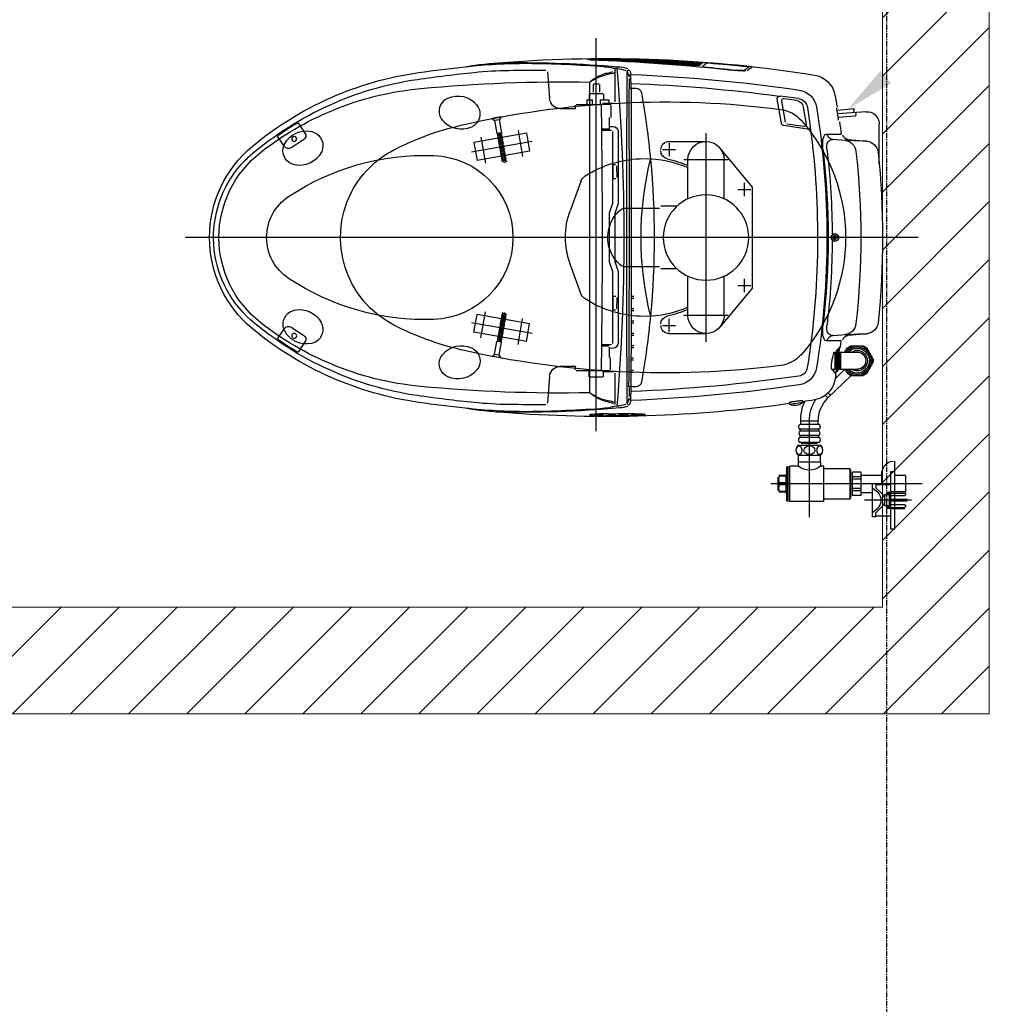
# Model space of a CAD drawing. Units: millimetres. Extents: x 938542 to 1726226, y -187276 to 234445.
# Drawn here: x 954404 to 955585, y 57148 to 58346 of the extents above; entities that cross this region are included whole.
import ezdxf

# ---------------------------------------------------------------- set-up
doc = ezdxf.new("R2010")
doc.units = ezdxf.units.MM
doc.header["$LTSCALE"] = 0.2
doc.header["$MEASUREMENT"] = 0
for name, pattern in [('CENTER2', [1.125, 0.75, -0.125, 0.125, -0.125]), ('CENTERX2', [101.6, 63.5, -12.7, 12.7, -12.7]), ('HIDDEN', [0.375, 0.25, -0.125])]:
    doc.linetypes.add(name, pattern=pattern)
doc.layers.add('CAT', color=7, linetype='CONTINUOUS', lineweight=15)
doc.layers.add('hatch', color=250, linetype='CONTINUOUS', lineweight=9)
doc.layers.add('IN-C-TOILET', color=250, linetype='HIDDEN')
doc.layers.add('TRuc', color=250, linetype='CENTER2')

# ---------------------------------------------------------------- blocks, each defined once
blk = doc.blocks.new('sda')
at = {"layer": 'IN-C-TOILET', "linetype": 'ByBlock'}
for p, q in [((664958.8, -332138.6), (664958.8, -332322.9)), ((665258.8, -332143.5), (665258.8, -333035.5)), ((664938, -332176.7), (664938, -332156.8)), ((664938.8, -332151.4), (664938.8, -332208.8)), ((664939.7, -332156.7), (664939.7, -332176.7)), ((664928.9, -332176.7), (664928.9, -332159.8)), ((664930.1, -332176.7), (664930.1, -332159.8)), ((664933.2, -332159.8), (664933.2, -332176.7)), ((664944.6, -332176.7), (664944.6, -332159.8)), ((664947.6, -332176.7), (664947.6, -332159.8)), ((664969.2, -332158.8), (664948.5, -332158.8)), ((664949, -332159.8), (664949, -332176.7)), ((664969.2, -332158.8), (664969.2, -332171.8)), ((664903.8, -332171.8), (664986.3, -332171.8)), ((664903.8, -332171.8), (664903.8, -332176.7)), ((664903.8, -332176.7), (664973.8, -332176.7)), ((664920.1, -332194.8), (664920.1, -332176.7)), ((664928.8, -332176.7), (664928.8, -332181.8)), ((664930.8, -332181.8), (664930.8, -332176.7)), ((664945.8, -332178.7), (664931.9, -332178.7)), ((664931.9, -332178.7), (664931.9, -332183.8)), ((664945.8, -332183.8), (664945.8, -332178.7)), ((664946.8, -332176.7), (664946.8, -332181.8)), ((664948.8, -332181.8), (664948.8, -332176.7)), ((664957.6, -332176.7), (664957.6, -332194.8)), ((664973.8, -332176.7), (664973.8, -332171.8)), ((664923.6, -332194.8), (664930.7, -332187.6)), ((664924.1, -332198.8), (664929.4, -332192.3)), ((664931.9, -332183.8), (664945.8, -332183.8)), ((664954.1, -332194.8), (664946.9, -332187.6)), ((664948.3, -332192.3), (664953.6, -332198.8)), ((664957.6, -332187.8), (664972.1, -332187.8)), ((664969.2, -332187.8), (664969.2, -332212.8)), ((665348.3, -332190.8), (665397, -332190.8)), ((664918.6, -332194.8), (664918.6, -332198.8)), ((664918.6, -332194.8), (664923.6, -332194.8)), ((664918.6, -332198.8), (664959.1, -332198.8)), ((664948.5, -332212.8), (664948.5, -332198.8)), ((664959.1, -332194.8), (664954.1, -332194.8)), ((664959.1, -332198.8), (664959.1, -332194.8)), ((665093.3, -332205.9), (665106.3, -332198.4)), ((665111.3, -332198.4), (665124.3, -332205.9)), ((664944.6, -332212.8), (664944.6, -332223.3)), ((664944.6, -332212.8), (664973.1, -332212.8)), ((664950.5, -332213.1), (664950.5, -332223.3)), ((664953, -332213.1), (664953, -332223.3)), ((664964.7, -332212.8), (664964.7, -332223.3)), ((664967.2, -332212.8), (664967.2, -332223.3)), ((664973, -332212.8), (664973, -332223.3)), ((664973.1, -332212.8), (664973.1, -332223.3)), ((665090.8, -332225.3), (665090.8, -332210.2)), ((665126.8, -332225.3), (665126.8, -332210.2)), ((665141.7, -332205.6), (665139.5, -332228.8)), ((665378.1, -332228.8), (665376, -332205.6)), ((665412, -332206.8), (665409.5, -332241.5)), ((664940.3, -332226.3), (664940.3, -332258.4)), ((664940.3, -332226.3), (664977.3, -332226.3)), ((664941.3, -332225.3), (664976.3, -332225.3)), ((664944.6, -332223.3), (664973.1, -332223.3)), ((664977.3, -332226.3), (664977.3, -332258.4)), ((665063.4, -332253.2), (665090.8, -332225)), ((665098.3, -332239.7), (665098.3, -332217.7)), ((665119.3, -332239.7), (665119.3, -332217.7)), ((665406.5, -332220.1), (665404.8, -332240.7)), ((665415.3, -332220.9), (665413.5, -332242.1)), ((665086.7, -332244.5), (665098.3, -332232.6)), ((665098.3, -332232.5), (665093.3, -332229.6)), ((665096.3, -332240.8), (665121.3, -332240.8)), ((665098.3, -332237.7), (665119.3, -332237.7)), ((665119.3, -332239.7), (665098.3, -332239.7)), ((665119.3, -332232.5), (665124.3, -332229.6)), ((665119.4, -332239.4), (665124.8, -332238.6)), ((665133, -332236.9), (665133, -332255)), ((665384.6, -332255.1), (665384.6, -332237)), ((665063.4, -332253.2), (665066.6, -332256.3)), ((665066.3, -332250.2), (665069.4, -332253.1)), ((665092.5, -332243.7), (665095.9, -332243.1)), ((665095.3, -332241.7), (665122.3, -332241.7)), ((665122.3, -332242.3), (665095.3, -332242.3)), ((665121.3, -332243.2), (665096.3, -332243.2)), ((665098.3, -332248.9), (665098.3, -332244.3)), ((665098.3, -332244.3), (665119.3, -332244.3)), ((664937.3, -332258.4), (664937.3, -332299.7)), ((664937.3, -332258.4), (664980.3, -332258.4)), ((664980.3, -332258.4), (664980.3, -332262.1)), ((664985.3, -332262.1), (664980.3, -332262.1)), ((664985.3, -332262.1), (664985.3, -332289.4)), ((664985.3, -332262.5), (664993.8, -332262.5)), ((664993.8, -332289.8), (664993.8, -332261.8)), ((665005.8, -332289.8), (665005.8, -332261.8)), ((665009.3, -332264.1), (665009.3, -332287.4)), ((665015.2, -332264), (665015.2, -332287.6)), ((665017.8, -332264.1), (665017.8, -332287.4)), ((665022.8, -332264.1), (665022.8, -332287.4)), ((665025.5, -332264), (665025.5, -332287.6)), ((665031.3, -332264.1), (665031.3, -332287.4)), ((665031.3, -332265.1), (665035.2, -332265.1)), ((665035.2, -332265.1), (665035.2, -332286.4)), ((664918.2, -332275.8), (665035.2, -332275.8)), ((665007.8, -332265.8), (665007.8, -332285.8)), ((665009, -332265.8), (665009, -332285.8)), ((665416.9, -332278.1), (665394.3, -332274.7)), ((664980.3, -332289.4), (664980.3, -332299.7)), ((664985.3, -332289.4), (664980.3, -332289.4)), ((664985.3, -332289), (664993.8, -332289)), ((665031.3, -332286.4), (665035.2, -332286.4)), ((665057.8, -332283.9), (665055.6, -332299.8)), ((665057.8, -332283.9), (665060.3, -332284.3)), ((665060.3, -332284.7), (665058.2, -332299.6)), ((665390.9, -332278.1), (665395.3, -332307.3)), ((665393.9, -332282.7), (665397, -332303.1)), ((665417.7, -332283.3), (665396.8, -332279.9)), ((665427.9, -332289.1), (665431.1, -332311.6)), ((664937.3, -332299.7), (664980.3, -332299.7)), ((664980.3, -332300.8), (664937.3, -332300.8)), ((665055.6, -332299.8), (665058, -332300.1)), ((665428.1, -332306.7), (665426, -332291.7)), ((664937.3, -332302.3), (664980.3, -332302.3)), ((664938.3, -332303.3), (664979.3, -332303.3)), ((664947.6, -332304.2), (664970.1, -332304.2)), ((664948.6, -332304.2), (664948.6, -332313)), ((664949.7, -332304.2), (664949.7, -332312.4)), ((664957.7, -332304.2), (664957.7, -332312.4)), ((664960, -332304.2), (664960, -332312.4)), ((664968, -332304.2), (664968, -332312.4)), ((664969.1, -332304.2), (664969.1, -332313)), ((665397.8, -332309.8), (665427.6, -332315)), ((665399.1, -332305.1), (665425.3, -332309.5)), ((664966.8, -332314.3), (664950.8, -332314.3)), ((665197.5, -332345), (665149.7, -332384.9)), ((665197.5, -332345), (665320.2, -332345)), ((665200.3, -332363), (665200.3, -332347)), ((665317.3, -332363), (665317.3, -332347)), ((665320.2, -332345), (665367.9, -332384.9)), ((665192.3, -332355), (665208.3, -332355)), ((665309.3, -332355), (665325.3, -332355)), ((665163.8, -332374.8), (665163.8, -332428.7)), ((665163.8, -332379.7), (665211.7, -332379.7)), ((665306, -332379.7), (665353.8, -332379.7)), ((665353.8, -332428.7), (665353.8, -332374.8)), ((665131.8, -332401.7), (665385.8, -332401.7)), ((665141.8, -332446.7), (665141.8, -332401.7)), ((665375.8, -332446.7), (665375.8, -332401.7)), ((665163.8, -332423.7), (665211.7, -332423.7)), ((665306, -332423.7), (665353.8, -332423.7)), ((665151.8, -332454.7), (665151.8, -332438.7)), ((665220.7, -332437.1), (665220.7, -332456.7)), ((665296.9, -332437.1), (665296.9, -332456.7)), ((665365.8, -332454.7), (665365.8, -332438.7)), ((665143.8, -332446.7), (665159.8, -332446.7)), ((665373.8, -332446.7), (665357.8, -332446.7)), ((665222.9, -332458.2), (665222.9, -332499.5)), ((665294.7, -332499.5), (665294.7, -332458.2)), ((665041.9, -332488.3), (665041.8, -332495.4)), ((665060.3, -332493.1), (665076, -332493)), ((665076.8, -332487.3), (665076.8, -332495.9)), ((665094.8, -332493.1), (665094.8, -332489.9)), ((665096.8, -332489.9), (665096.8, -332493.1)), ((665109.9, -332493), (665109.9, -332489.8)), ((665111.8, -332489.8), (665111.8, -332493)), ((665124.8, -332493), (665124.8, -332489.7)), ((665126.8, -332489.7), (665126.8, -332493)), ((665139.8, -332492.9), (665139.8, -332489.7)), ((665141.8, -332489.7), (665141.8, -332492.9)), ((665154.8, -332492.9), (665154.8, -332489.6)), ((665156.8, -332489.6), (665156.8, -332492.9)), ((665169.8, -332492.8), (665169.8, -332489.6)), ((665171.8, -332489.6), (665171.8, -332492.8)), ((665184.8, -332492.8), (665184.8, -332489.6)), ((665186.8, -332489.6), (665186.8, -332492.8)), ((665440.8, -332494.7), (665440.8, -332487.3)), ((665440.8, -332493), (665457, -332493.1)), ((665041.7, -332502.6), (665041.6, -332509.8)), ((665041.8, -332495.4), (665041.7, -332502.6)), ((665065.4, -332495), (665075.9, -332494.9)), ((665440.8, -332494.9), (665452.3, -332495)), ((665053.3, -332510.3), (665053, -332514.1)), ((665055.5, -332512.3), (665093.8, -332512.3)), ((665095.3, -332513.8), (665095.3, -332527.4)), ((665123.9, -332514.8), (665123.8, -332519.2)), ((665128.1, -332516.8), (665128.3, -332528.9)), ((665129.7, -332515.2), (665216.8, -332515.2)), ((665217.5, -332508.8), (665129.9, -332508.8)), ((665170.3, -332511.8), (665170.3, -332515.1)), ((665187.3, -332515.1), (665170.3, -332515.1)), ((665171.8, -332510.3), (665185.7, -332510)), ((665187.3, -332515.1), (665187.3, -332511.5)), ((665216.8, -332515.2), (665228.8, -332519.2)), ((665229.5, -332512.7), (665217.5, -332508.8)), ((665288.2, -332512.7), (665229.5, -332512.7)), ((665300.2, -332508.8), (665288.2, -332512.7)), ((665288.8, -332519.2), (665300.8, -332515.2)), ((665388.6, -332508.8), (665300.2, -332508.8)), ((665300.8, -332515.2), (665388, -332515.2)), ((665330.4, -332511.5), (665330.4, -332515.1)), ((665347.4, -332515.1), (665330.4, -332515.1)), ((665331.9, -332510), (665345.9, -332510.3)), ((665347.4, -332511.8), (665347.4, -332515.1)), ((665389.4, -332528.9), (665389.5, -332516.8)), ((665393.9, -332519.2), (665393.8, -332514.7)), ((665404.8, -332517), (665420.3, -332517)), ((665422.3, -332527.4), (665422.3, -332513.8)), ((665423.8, -332512.3), (665462.4, -332512.3)), ((665464.4, -332510.3), (665464.7, -332514)), ((665088.8, -332527.3), (665088.8, -332543.3)), ((665089.3, -332526.7), (665095.3, -332526.7)), ((665096.8, -332529.3), (665096.8, -332519.1)), ((665097.8, -332518.1), (665112.8, -332518.1)), ((665112.8, -332519.2), (665125.3, -332519.2)), ((665126.3, -332520.2), (665126.3, -332528.9)), ((665228.8, -332519.2), (665288.8, -332519.2)), ((665391.3, -332519.2), (665404.8, -332519.2)), ((665391.3, -332528.9), (665391.3, -332519.2)), ((665420.8, -332517.6), (665420.8, -332529.3)), ((665426.3, -332519.9), (665422.3, -332519.9)), ((665426.3, -332530.5), (665426.3, -332519.9)), ((665433.8, -332526.7), (665426.8, -332526.7)), ((665434.3, -332543.3), (665434.3, -332527.3)), ((665022.9, -332535.3), (665501.7, -332535.3)), ((665096.8, -332559.7), (665096.8, -332529.3)), ((665420.8, -332559.7), (665420.8, -332529.3)), ((665426.3, -332530.5), (665420.8, -332530.5)), ((665420.8, -332540), (665426.3, -332540)), ((665426.3, -332547), (665426.3, -332540)), ((665445.3, -332531.2), (665435.8, -332531.2)), ((665445.3, -332539.3), (665435.8, -332539.3)), ((665445.8, -332538.7), (665445.8, -332531.8)), ((665069.7, -332543.3), (665448, -332543.3)), ((665089.3, -332543.8), (665096.3, -332543.8)), ((665426.3, -332547), (665421.3, -332547)), ((665433.8, -332543.8), (665426.8, -332543.8)), ((665097.8, -332560.8), (665101.8, -332560.8)), ((665101.8, -332560.8), (665101.8, -332579.2)), ((665190.8, -332554.3), (665226.3, -332567.1)), ((665326.9, -332554.3), (665291.4, -332567.1)), ((665415.8, -332579.2), (665415.8, -332560.8)), ((665415.8, -332560.8), (665419.8, -332560.8)), ((665089.8, -332592.1), (665057, -332594.6)), ((665460.6, -332594.6), (665427.9, -332592.1)), ((665128.7, -332630.6), (665160.2, -332625)), ((665132, -332620.4), (665153.7, -332616.5)), ((665132, -332620.4), (665143.4, -332684.4)), ((665142, -332613.5), (665155.1, -332687.3)), ((665153.7, -332616.5), (665165.1, -332680.5)), ((665364, -332616.5), (665352.6, -332680.5)), ((665388.9, -332630.6), (665357.4, -332625)), ((665375.7, -332613.5), (665362.6, -332687.3)), ((665385.7, -332620.4), (665364, -332616.5)), ((665385.7, -332620.4), (665374.3, -332684.4)), ((665131.4, -332651.4), (665165.9, -332645.3)), ((665144.2, -332654.1), (665139.9, -332649)), ((665146, -332653.8), (665141.7, -332648.7)), ((665147.8, -332653.5), (665143.5, -332648.4)), ((665149.6, -332653.2), (665145.3, -332648.1)), ((665151.4, -332652.9), (665147.1, -332647.7)), ((665153.2, -332652.5), (665148.8, -332647.4)), ((665154.9, -332652.2), (665150.6, -332647.1)), ((665156.7, -332651.9), (665152.4, -332646.8)), ((665158.5, -332651.6), (665154.2, -332646.5)), ((665160.3, -332651.3), (665156, -332646.2)), ((665162, -332651), (665157.7, -332645.8)), ((665163.8, -332650.7), (665159.5, -332645.5)), ((665165.6, -332650.3), (665161.3, -332645.2)), ((665167.4, -332650), (665163.1, -332644.9)), ((665167.6, -332647.8), (665164.9, -332644.6)), ((665351.8, -332650.3), (665350.3, -332646.3)), ((665353.6, -332650.6), (665351.3, -332644.3)), ((665351.8, -332645.3), (665386.2, -332651.4)), ((665355.3, -332650.9), (665353.1, -332644.6)), ((665357.1, -332651.2), (665354.9, -332645)), ((665358.9, -332651.6), (665356.6, -332645.3)), ((665360.7, -332651.9), (665358.4, -332645.6)), ((665362.5, -332652.2), (665360.2, -332645.9)), ((665364.2, -332652.5), (665362, -332646.2)), ((665366, -332652.8), (665363.8, -332646.5)), ((665367.8, -332653.1), (665365.5, -332646.9)), ((665369.6, -332653.5), (665367.3, -332647.2)), ((665371.4, -332653.8), (665369.1, -332647.5)), ((665373.2, -332654.1), (665370.9, -332647.8)), ((665375, -332654.4), (665372.7, -332648.1)), ((665376.7, -332654.7), (665374.5, -332648.4)), ((665378.5, -332655.1), (665376.2, -332648.8)), ((665380.3, -332655.4), (665378, -332649.1)), ((665112.1, -332651), (665114.1, -332662.5)), ((665112.1, -332651), (665115.5, -332653.4)), ((665114.1, -332662.5), (665116.5, -332659.1)), ((665115.5, -332653.4), (665131.3, -332650.6)), ((665115.5, -332653.4), (665116.5, -332659.1)), ((665116.5, -332659.1), (665132.3, -332656.3)), ((665131.3, -332650.6), (665132.3, -332656.3)), ((665135.3, -332655.7), (665131.3, -332651)), ((665132.1, -332655.4), (665166.6, -332649.3)), ((665137.1, -332655.4), (665132.8, -332650.3)), ((665138.9, -332655.1), (665134.6, -332650)), ((665140.7, -332654.8), (665136.4, -332649.7)), ((665142.4, -332654.5), (665138.1, -332649.3)), ((665351.1, -332649.3), (665385.5, -332655.4)), ((665382.1, -332655.7), (665379.8, -332649.4)), ((665383.8, -332656), (665381.6, -332649.7)), ((665385.4, -332655.8), (665383.4, -332650)), ((665386, -332652.7), (665385.1, -332650.3)), ((665386.4, -332650.6), (665385.4, -332656.3)), ((665401.1, -332659.1), (665385.4, -332656.3)), ((665402.1, -332653.4), (665386.4, -332650.6)), ((665402.1, -332653.4), (665401.1, -332659.1)), ((665403.6, -332662.5), (665401.1, -332659.1)), ((665405.6, -332651), (665402.1, -332653.4)), ((665405.6, -332651), (665403.6, -332662.5)), ((665136.8, -332675.9), (665168.3, -332670.3)), ((665380.9, -332675.9), (665349.4, -332670.3)), ((665143.4, -332684.4), (665165.1, -332680.5)), ((665374.3, -332684.4), (665352.6, -332680.5)), ((665131.6, -332890), (665119, -332898.1)), ((665149.7, -332906.8), (665139.9, -332891.7)), ((665377.7, -332891.7), (665367.9, -332906.8)), ((665398.6, -332898.1), (665386, -332890)), ((665135.4, -332923.3), (665148, -332915.1)), ((665369.7, -332915.1), (665382.3, -332923.3))]:
    blk.add_line(p, q, dxfattribs=at)
for centre, radius in [((665258.8, -332244.8), 4.3), ((665258.8, -332244.8), 2.31), ((665258.8, -332401.7), 52), ((665139, -332903.1), 3), ((665378.7, -332903.1), 3)]:
    blk.add_circle(centre, radius, dxfattribs=at)
blk.add_ellipse((665258.8, -332244.8), major_axis=(0, 1.77), ratio=0.985942, dxfattribs=at)
for points, knots in [([(664933.2, -332159.8), (664932.8, -332158.9), (664931.8, -332158.5), (664931, -332158.9), (664930.6, -332159.1), (664930.3, -332159.4), (664930.1, -332159.8)], [0, 0, 0, 0, 1, 1, 1, 2, 2, 2, 2]), ([(664947.6, -332159.8), (664947.2, -332158.9), (664946.3, -332158.5), (664945.4, -332158.9), (664945, -332159), (664944.7, -332159.3), (664944.6, -332159.8)], [0, 0, 0, 0, 1, 1, 1, 2, 2, 2, 2]), ([(664946.9, -332187.6), (664942.7, -332183.2), (664935.7, -332182.9), (664931.3, -332187.1), (664931.1, -332187.3), (664930.9, -332187.5), (664930.7, -332187.6)], [0, 0, 0, 0, 1, 1, 1, 2, 2, 2, 2]), ([(665412, -332206.8), (665412.6, -332198.5), (665406.3, -332191.4), (665398.1, -332190.8), (665397.7, -332190.8), (665397.4, -332190.8), (665397, -332190.8)], [0, 0, 0, 0, 1, 1, 1, 2, 2, 2, 2]), ([(665119.3, -332230.9), (665126.6, -332225.1), (665127.8, -332214.5), (665122, -332207.3), (665116.2, -332200), (665105.6, -332198.9), (665098.3, -332204.7), (665091.1, -332210.5), (665089.9, -332221), (665095.7, -332228.3), (665096.5, -332229.2), (665097.4, -332230.1), (665098.3, -332230.9)], [0, 0, 0, 0, 1, 1, 1, 2, 2, 2, 3, 3, 3, 4, 4, 4, 4]), ([(665119.3, -332228.5), (665125.2, -332222.7), (665125.3, -332213.2), (665119.5, -332207.3), (665113.7, -332201.3), (665104.3, -332201.2), (665098.3, -332207), (665092.4, -332212.8), (665092.3, -332222.3), (665098.1, -332228.3), (665098.2, -332228.3), (665098.3, -332228.4), (665098.3, -332228.5)], [0, 0, 0, 0, 1, 1, 1, 2, 2, 2, 3, 3, 3, 4, 4, 4, 4]), ([(665119.3, -332224.5), (665123.1, -332218.7), (665121.4, -332211), (665115.6, -332207.3), (665109.8, -332203.5), (665102.1, -332205.2), (665098.3, -332211), (665095.7, -332215.1), (665095.7, -332220.4), (665098.3, -332224.5)], [0, 0, 0, 0, 1, 1, 1, 2, 2, 2, 3, 3, 3, 3]), ([(665119.3, -332217.7), (665119.3, -332211.9), (665114.6, -332207.3), (665108.8, -332207.3), (665103, -332207.3), (665098.3, -332211.9), (665098.3, -332217.7)], [0, 0, 0, 0, 1, 1, 1, 2, 2, 2, 2]), ([(665410.9, -332220.5), (665410.2, -332219.2), (665408.5, -332218.8), (665407.2, -332219.6), (665407, -332219.7), (665406.7, -332219.9), (665406.5, -332220.1)], [0, 0, 0, 0, 1, 1, 1, 2, 2, 2, 2]), ([(665410.9, -332220.5), (665411.7, -332221.8), (665413.4, -332222.2), (665414.6, -332221.5), (665414.9, -332221.3), (665415.1, -332221.1), (665415.3, -332220.9)], [0, 0, 0, 0, 1, 1, 1, 2, 2, 2, 2]), ([(665263.3, -332244.8), (665263.4, -332242.3), (665261.4, -332240.2), (665259, -332240.1), (665256.5, -332240.1), (665254.4, -332242), (665254.3, -332244.5), (665254.3, -332244.6), (665254.3, -332244.7), (665254.3, -332244.8)], [0, 0, 0, 0, 1, 1, 1, 2, 2, 2, 3, 3, 3, 3]), ([(665254.3, -332244.8), (665254.4, -332247.2), (665256.5, -332249.2), (665259, -332249.1), (665261.3, -332249), (665263.3, -332247.1), (665263.3, -332244.8)], [0, 0, 0, 0, 1, 1, 1, 2, 2, 2, 2]), ([(664995.5, -332261.3), (664994.4, -332262.1), (664994.2, -332263.7), (664995.1, -332264.7), (664995.2, -332264.9), (664995.4, -332265), (664995.5, -332265.1)], [0, 0, 0, 0, 1, 1, 1, 2, 2, 2, 2]), ([(665004.1, -332265.2), (665005.2, -332264.3), (665005.4, -332262.7), (665004.6, -332261.7), (665004.5, -332261.5), (665004.3, -332261.4), (665004.1, -332261.2)], [0, 0, 0, 0, 1, 1, 1, 2, 2, 2, 2]), ([(665015.2, -332264), (665013.6, -332262.4), (665011.1, -332262.4), (665009.5, -332263.9), (665009.5, -332264), (665009.4, -332264), (665009.3, -332264.1)], [0, 0, 0, 0, 1, 1, 1, 2, 2, 2, 2]), ([(665031.3, -332264.1), (665029.9, -332262.4), (665027.3, -332262.3), (665025.7, -332263.8), (665025.6, -332263.8), (665025.5, -332263.9), (665025.5, -332264)], [0, 0, 0, 0, 1, 1, 1, 2, 2, 2, 2]), ([(665003.2, -332270.5), (665001.6, -332268.7), (664998.8, -332268.5), (664996.9, -332270.1), (664996.8, -332270.2), (664996.6, -332270.4), (664996.5, -332270.5)], [0, 0, 0, 0, 1, 1, 1, 2, 2, 2, 2]), ([(665394.3, -332274.7), (665392.7, -332274.5), (665391.1, -332275.6), (665390.9, -332277.3), (665390.9, -332277.6), (665390.9, -332277.9), (665390.9, -332278.1)], [0, 0, 0, 0, 1, 1, 1, 2, 2, 2, 2]), ([(664995.5, -332286.4), (664994.4, -332287.2), (664994.2, -332288.8), (664995.1, -332289.9), (664995.2, -332290), (664995.4, -332290.1), (664995.5, -332290.3)], [0, 0, 0, 0, 1, 1, 1, 2, 2, 2, 2]), ([(664996.5, -332281), (664998.1, -332282.9), (665000.9, -332283), (665002.8, -332281.4), (665002.9, -332281.3), (665003.1, -332281.1), (665003.2, -332281)], [0, 0, 0, 0, 1, 1, 1, 2, 2, 2, 2]), ([(665004.1, -332290.3), (665005.2, -332289.4), (665005.4, -332287.9), (665004.6, -332286.8), (665004.5, -332286.6), (665004.3, -332286.5), (665004.1, -332286.3)], [0, 0, 0, 0, 1, 1, 1, 2, 2, 2, 2]), ([(665009.3, -332287.4), (665010.8, -332289.1), (665013.3, -332289.2), (665015, -332287.8), (665015.1, -332287.7), (665015.1, -332287.6), (665015.2, -332287.6)], [0, 0, 0, 0, 1, 1, 1, 2, 2, 2, 2]), ([(665025.5, -332287.6), (665027, -332289.1), (665029.6, -332289.2), (665031.1, -332287.6), (665031.2, -332287.5), (665031.3, -332287.5), (665031.3, -332287.4)], [0, 0, 0, 0, 1, 1, 1, 2, 2, 2, 2]), ([(665396.8, -332279.9), (665395.4, -332279.7), (665394.2, -332280.6), (665393.9, -332282), (665393.9, -332282.2), (665393.9, -332282.5), (665393.9, -332282.7)], [0, 0, 0, 0, 1, 1, 1, 2, 2, 2, 2]), ([(665425.3, -332309.5), (665426.6, -332309.8), (665427.9, -332308.9), (665428.1, -332307.5), (665428.2, -332307.2), (665428.2, -332307), (665428.1, -332306.7)], [0, 0, 0, 0, 1, 1, 1, 2, 2, 2, 2]), ([(665427.6, -332315), (665429.2, -332315.2), (665430.8, -332314.2), (665431.1, -332312.5), (665431.1, -332312.2), (665431.1, -332311.9), (665431.1, -332311.6)], [0, 0, 0, 0, 1, 1, 1, 2, 2, 2, 2]), ([(665163.8, -332379.7), (665151.7, -332379.7), (665141.8, -332389.6), (665141.8, -332401.7), (665141.8, -332413.9), (665151.7, -332423.7), (665163.8, -332423.7)], [0, 0, 0, 0, 1, 1, 1, 2, 2, 2, 2]), ([(665353.8, -332423.7), (665366, -332423.7), (665375.8, -332413.9), (665375.8, -332401.7), (665375.8, -332389.6), (665366, -332379.7), (665353.8, -332379.7)], [0, 0, 0, 0, 1, 1, 1, 2, 2, 2, 2]), ([(665225.4, -332506.2), (665241.7, -332524.6), (665269.8, -332526.4), (665288.2, -332510.2), (665289.6, -332508.9), (665291, -332507.6), (665292.2, -332506.2)], [0, 0, 0, 0, 1, 1, 1, 2, 2, 2, 2]), ([(665124.5, -332687.3), (665120.6, -332678.4), (665110.3, -332674.4), (665101.4, -332678.4), (665099.9, -332679), (665098.5, -332679.9), (665097.2, -332681)], [0, 0, 0, 0, 1, 1, 1, 2, 2, 2, 2]), ([(665420.4, -332681), (665413, -332674.7), (665402, -332675.7), (665395.8, -332683.1), (665394.7, -332684.3), (665393.8, -332685.7), (665393.1, -332687.3)], [0, 0, 0, 0, 1, 1, 1, 2, 2, 2, 2]), ([(665089.1, -332716), (665093.1, -332724.9), (665103.4, -332728.9), (665112.2, -332725), (665113.7, -332724.3), (665115.2, -332723.4), (665116.4, -332722.3)], [0, 0, 0, 0, 1, 1, 1, 2, 2, 2, 2]), ([(665401.2, -332722.3), (665408.6, -332728.6), (665419.7, -332727.6), (665425.9, -332720.2), (665427, -332719), (665427.9, -332717.6), (665428.5, -332716)], [0, 0, 0, 0, 1, 1, 1, 2, 2, 2, 2]), ([(665152.2, -332781.8), (665182.6, -332840.7), (665255, -332863.8), (665313.9, -332833.4), (665336, -332821.9), (665354, -332803.9), (665365.5, -332781.8)], [0, 0, 0, 0, 1, 1, 1, 2, 2, 2, 2]), ([(665155.2, -332870.2), (665146.6, -332865.7), (665136, -332868.9), (665131.5, -332877.4), (665130.7, -332878.9), (665130.1, -332880.4), (665129.8, -332882.1)], [0, 0, 0, 0, 1, 1, 1, 2, 2, 2, 2]), ([(665387.9, -332882.1), (665385.9, -332872.6), (665376.6, -332866.5), (665367.2, -332868.5), (665365.5, -332868.9), (665364, -332869.4), (665362.5, -332870.2)], [0, 0, 0, 0, 1, 1, 1, 2, 2, 2, 2]), ([(665145, -332914.7), (665153.5, -332919.2), (665164.1, -332916), (665168.7, -332907.5), (665169.5, -332906), (665170, -332904.5), (665170.4, -332902.9)], [0, 0, 0, 0, 1, 1, 1, 2, 2, 2, 2]), ([(665347.3, -332902.9), (665349.3, -332912.3), (665358.6, -332918.4), (665368, -332916.4), (665369.6, -332916), (665371.2, -332915.5), (665372.7, -332914.7)], [0, 0, 0, 0, 1, 1, 1, 2, 2, 2, 2]), ([(665158.3, -332956), (665207.4, -333011.5), (665292.2, -333016.7), (665347.7, -332967.6), (665351.8, -332963.9), (665355.7, -332960.1), (665359.3, -332956)], [0, 0, 0, 0, 1, 1, 1, 2, 2, 2, 2])]:
    blk.add_open_spline(points, degree=3, knots=knots, dxfattribs=at)
for points in [[(664980.4, -332184.5), (664984.1, -332182.2), (664986.3, -332178.1), (664986.3, -332173.8)], [(664948.3, -332192.3), (664942.9, -332187.6), (664934.8, -332187.6), (664929.4, -332192.3)], [(664972.8, -332187.7), (664975.5, -332187.1), (664978.1, -332186), (664980.4, -332184.5)], [(665155.1, -332192.1), (665148, -332192.9), (665142.4, -332198.5), (665141.7, -332205.6)], [(665362.6, -332192.1), (665293.6, -332185), (665224.1, -332185), (665155.1, -332192.1)], [(665376, -332205.6), (665375.3, -332198.5), (665369.7, -332192.9), (665362.6, -332192.1)], [(665096.6, -332204), (665093.6, -332206.7), (665091.6, -332210.1), (665090.8, -332214)], [(665114.6, -332200.3), (665110.9, -332199.1), (665106.8, -332199.1), (665103.1, -332200.3)], [(665111.3, -332198.4), (665109.7, -332198.2), (665108, -332198.2), (665106.3, -332198.4)], [(665126.8, -332214), (665126, -332210.1), (665124, -332206.7), (665121.1, -332204)], [(665093.3, -332205.9), (665092.3, -332207.3), (665091.5, -332208.7), (665090.8, -332210.2)], [(665401.7, -332286), (665320.2, -332213.7), (665197.5, -332213.7), (665116, -332286)], [(665126.8, -332210.2), (665126.2, -332208.7), (665125.3, -332207.3), (665124.3, -332205.9)], [(665139.5, -332247.3), (665140.6, -332233.4), (665141.3, -332219.5), (665141.7, -332205.6)], [(665363.6, -332219.1), (665294, -332211.3), (665223.7, -332211.3), (665154, -332219.1)], [(665376, -332205.6), (665376.4, -332219.5), (665377.1, -332233.4), (665378.1, -332247.3)], [(665090.8, -332221.5), (665091.6, -332225.4), (665093.6, -332228.8), (665096.6, -332231.5)], [(665090.8, -332225.3), (665091.5, -332226.8), (665092.3, -332228.3), (665093.3, -332229.6)], [(665121.1, -332231.5), (665124, -332228.8), (665126, -332225.4), (665126.8, -332221.5)], [(665124.3, -332229.6), (665125.3, -332228.3), (665126.2, -332226.8), (665126.8, -332225.3)], [(665134.2, -332235.3), (665137.1, -332234.4), (665139.3, -332231.8), (665139.5, -332228.8)], [(665154, -332219.1), (665146.9, -332219.7), (665141.3, -332225.3), (665140.5, -332232.4)], [(665377.1, -332232), (665376.2, -332225.1), (665370.6, -332219.7), (665363.6, -332219.1)], [(665378.1, -332228.8), (665378.4, -332231.8), (665380.6, -332234.4), (665383.5, -332235.3)], [(665124.8, -332238.6), (665123.9, -332239.5), (665123, -332240.3), (665122.1, -332241.1)], [(665126.8, -332237.9), (665125.1, -332238.9), (665123.6, -332240.2), (665122.3, -332241.7)], [(665126.8, -332237.9), (665128.9, -332237.6), (665130.9, -332237.3), (665133, -332237)], [(665399.8, -332239.1), (665394.8, -332238.4), (665389.7, -332237.7), (665384.6, -332237)], [(665401.5, -332240.2), (665406.4, -332241), (665411.3, -332241.8), (665416.3, -332242.5)], [(665035.2, -332265.1), (665045.8, -332265.1), (665056, -332260.8), (665063.4, -332253.2)], [(665085.2, -332244.8), (665072.7, -332247.1), (665063.1, -332257), (665061.1, -332269.5)], [(665091.3, -332243.6), (665089.3, -332244), (665087.2, -332244.4), (665085.2, -332244.8)], [(665094.4, -332245.1), (665093.5, -332244.4), (665092.4, -332243.9), (665091.3, -332243.6)], [(665098.3, -332247.3), (665096.4, -332246.1), (665094.5, -332244.9), (665092.5, -332243.7)], [(665097.9, -332248.7), (665096.9, -332247.3), (665095.7, -332246.2), (665094.4, -332245.1)], [(665098.6, -332249), (665101.4, -332249.1), (665104.1, -332249), (665106.8, -332248.6)], [(665417.4, -332267.1), (665312.4, -332250.4), (665205.3, -332250.4), (665100.3, -332267.1)], [(665106.8, -332248.6), (665111.2, -332248.1), (665115.4, -332247.1), (665119.5, -332245.6)], [(665134.1, -332253.7), (665137.1, -332252.9), (665139.2, -332250.3), (665139.5, -332247.3)], [(665139.5, -332247.3), (665139.3, -332250.4), (665141.3, -332253.2), (665144.3, -332254.1)], [(665255.9, -332248.1), (665221.4, -332248.2), (665186.8, -332250.3), (665152.5, -332254.3)], [(665365.2, -332259.2), (665294.5, -332250.8), (665223.1, -332250.8), (665152.5, -332259.2)], [(665365.2, -332254.3), (665330.8, -332250.3), (665296.3, -332248.2), (665261.7, -332248.1)], [(665373.4, -332254.1), (665376.4, -332253.2), (665378.4, -332250.4), (665378.1, -332247.3)], [(665378.1, -332247.3), (665378.5, -332250.3), (665380.6, -332252.9), (665383.5, -332253.7)], [(665432.5, -332244.8), (665427.5, -332243.8), (665422.4, -332242.9), (665417.4, -332242.1)], [(665456.6, -332269.5), (665454.6, -332257), (665445, -332247.1), (665432.5, -332244.8)], [(664980.3, -332262.1), (664973.8, -332270), (664973.8, -332281.5), (664980.3, -332289.4)], [(665005.8, -332261.8), (665002.3, -332259.1), (664997.4, -332259.1), (664993.8, -332261.8)], [(665004.1, -332261.2), (665001.6, -332259.3), (664998.1, -332259.3), (664995.5, -332261.3)], [(664995.5, -332265.1), (664998.1, -332267), (665001.6, -332267), (665004.1, -332265.2)], [(665015.2, -332264), (665015.9, -332264.7), (665017.1, -332264.7), (665017.8, -332264.1)], [(665022.8, -332264.1), (665021.4, -332263), (665019.3, -332263), (665017.8, -332264.1)], [(665022.8, -332264.1), (665023.6, -332264.7), (665024.8, -332264.7), (665025.5, -332264)], [(665393, -332274.8), (665295.7, -332261.8), (665197, -332263), (665100, -332278.4)], [(665133, -332255), (665133.1, -332256), (665133.7, -332257), (665134.6, -332257.6)], [(665134.6, -332257.6), (665136.9, -332258.8), (665139.6, -332259.5), (665142.2, -332259.5)], [(665142.2, -332259.5), (665145.7, -332259.7), (665149.1, -332259.6), (665152.5, -332259.2)], [(665144.3, -332254.1), (665146.9, -332254.8), (665149.8, -332254.9), (665152.5, -332254.3)], [(665365.2, -332254.3), (665367.9, -332255), (665370.7, -332254.9), (665373.4, -332254.1)], [(665365.2, -332259.2), (665368.6, -332259.6), (665372, -332259.7), (665375.3, -332259.5)], [(665375.3, -332259.5), (665378.1, -332259.5), (665380.7, -332258.8), (665383.1, -332257.6)], [(665383.1, -332257.6), (665384, -332257), (665384.5, -332256.1), (665384.6, -332255.1)], [(664996.5, -332270.5), (664993.9, -332273.6), (664993.9, -332278), (664996.5, -332281)], [(665003.2, -332281), (665005.7, -332278), (665005.7, -332273.6), (665003.2, -332270.5)], [(665035.2, -332275.8), (665044.4, -332275.8), (665053.4, -332273.2), (665061.2, -332268.4)], [(665061.1, -332269.5), (665060.3, -332274.3), (665059.5, -332279.2), (665058.8, -332284.1)], [(665100.3, -332267.1), (665089.5, -332268.9), (665081.1, -332277.4), (665079.5, -332288.1)], [(665438.2, -332288.1), (665436.6, -332277.4), (665428.2, -332268.9), (665417.4, -332267.1)], [(665472, -332648.4), (665481.8, -332522), (665476.7, -332394.8), (665456.6, -332269.5)], [(665004.1, -332286.3), (665001.6, -332284.4), (664998.1, -332284.4), (664995.5, -332286.4)], [(665017.8, -332287.4), (665017.1, -332286.8), (665015.9, -332286.8), (665015.2, -332287.6)], [(665017.8, -332287.4), (665019.3, -332288.5), (665021.4, -332288.5), (665022.8, -332287.4)], [(665025.5, -332287.6), (665024.8, -332286.8), (665023.6, -332286.8), (665022.8, -332287.4)], [(665035.2, -332286.4), (665043.5, -332286.4), (665051.6, -332284.7), (665059.2, -332281.5)], [(665057.8, -332283.9), (665053.9, -332288.2), (665053, -332294.5), (665055.6, -332299.8)], [(665058, -332300.1), (665059.4, -332294.9), (665060.2, -332289.6), (665060.3, -332284.3)], [(665079.5, -332288.1), (665069.3, -332356.1), (665063, -332424.5), (665060.3, -332493.1)], [(665090.1, -332288.5), (665080.2, -332356.3), (665073.9, -332424.6), (665071.2, -332493)], [(665100, -332278.4), (665094.9, -332279.2), (665090.8, -332283.3), (665090.1, -332288.5)], [(665116, -332286), (665108.8, -332292.4), (665104.2, -332301.2), (665102.9, -332310.8)], [(665414.8, -332310.8), (665413.5, -332301.2), (665408.8, -332292.4), (665401.7, -332286)], [(665427.9, -332289.1), (665427.1, -332283.4), (665422.6, -332278.9), (665416.9, -332278.1)], [(665426, -332291.7), (665425.3, -332287.4), (665422, -332284), (665417.7, -332283.3)], [(665457.3, -332493.1), (665454.7, -332424.5), (665448.3, -332356.1), (665438.2, -332288.1)], [(664993.8, -332289.8), (664997.4, -332292.4), (665002.3, -332292.4), (665005.8, -332289.8)], [(664995.5, -332290.3), (664998.1, -332292.2), (665001.6, -332292.2), (665004.1, -332290.3)], [(665056.5, -332299.9), (665040.2, -332415.3), (665036.6, -332532.2), (665045.7, -332648.4)], [(664949.7, -332312.4), (664952.3, -332313.1), (664955.1, -332313.1), (664957.7, -332312.4)], [(664960, -332312.4), (664962.6, -332313.1), (664965.4, -332313.1), (664968, -332312.4)], [(665102.9, -332310.8), (665086.1, -332440.7), (665092.7, -332572.6), (665122.2, -332700.3)], [(665395.3, -332307.3), (665395.5, -332308.5), (665396.5, -332309.5), (665397.8, -332309.8)], [(665395.4, -332700.3), (665425, -332572.6), (665431.6, -332440.7), (665414.8, -332310.8)], [(665446.5, -332493), (665444.1, -332432.7), (665439, -332372.6), (665431, -332312.8)], [(665466.3, -332345.4), (665464.7, -332347.4), (665463.3, -332349.5), (665461.9, -332351.7)], [(665466.7, -332349.2), (665465.1, -332351.2), (665463.7, -332353.2), (665462.4, -332355.4)], [(665467.2, -332351.2), (665467, -332349.3), (665466.7, -332347.3), (665466.3, -332345.4)], [(665461.6, -332353.3), (665461.5, -332354.4), (665461.5, -332355.5), (665461.5, -332356.5)], [(665461.5, -332356.5), (665461.6, -332359.6), (665461.8, -332362.6), (665462.2, -332365.6)], [(665462.2, -332356.2), (665462.1, -332359.1), (665462.2, -332362), (665462.5, -332364.8)], [(665471.3, -332398.3), (665470.1, -332382.6), (665468.7, -332366.9), (665467, -332351.2)], [(665475.9, -332546.2), (665477.1, -332481.1), (665474.2, -332416), (665467.2, -332351.2)], [(665475.3, -332543.2), (665473.1, -332483.8), (665468.8, -332424.6), (665462.2, -332365.6)], [(665466.7, -332404.3), (665465.4, -332391.1), (665464, -332378), (665462.5, -332364.8)], [(665471.4, -332400.8), (665469.9, -332402.3), (665468.5, -332404), (665467.2, -332405.8)], [(665471.1, -332456.9), (665470.6, -332440.9), (665469.8, -332424.9), (665468.7, -332408.9)], [(665472.5, -332476.9), (665472, -332454), (665470.9, -332431.1), (665469.4, -332408.3)], [(665472.7, -332481), (665472.2, -332456.6), (665471.2, -332432.2), (665469.6, -332407.9)], [(665473.8, -332498.6), (665473.4, -332468.1), (665472.2, -332437.7), (665470.2, -332407.3)], [(665474, -332502.2), (665473.7, -332470.4), (665472.5, -332438.7), (665470.3, -332407)], [(665474.7, -332518.1), (665474.7, -332480.8), (665473.4, -332443.6), (665470.9, -332406.5)], [(665474.9, -332521.4), (665475, -332483), (665473.7, -332444.5), (665471, -332406.2)], [(665471.4, -332400.8), (665471.4, -332399.9), (665471.4, -332399.1), (665471.3, -332398.3)], [(665475.5, -332535.8), (665475.8, -332492.5), (665474.5, -332449.1), (665471.5, -332405.9)], [(665475.6, -332540), (665476.1, -332495.2), (665474.8, -332450.3), (665471.6, -332405.6)], [(665475.8, -332542.2), (665476.4, -332496.2), (665475, -332450.3), (665471.8, -332404.5)], [(665467.8, -332410.2), (665468.6, -332424.2), (665469.5, -332438.2), (665470.7, -332452.2)], [(665470.7, -332452.2), (665470.2, -332438), (665469.5, -332423.7), (665468.6, -332409.4)], [(665173.8, -332423.7), (665166.6, -332440.3), (665162.9, -332458.2), (665162.8, -332476.2)], [(665171.1, -332423.7), (665167.7, -332431.8), (665165, -332440.2), (665163.2, -332448.8)], [(665354.8, -332476.2), (665354.8, -332458.2), (665351, -332440.3), (665343.9, -332423.7)], [(665354.4, -332448.8), (665352.6, -332440.2), (665350, -332431.8), (665346.6, -332423.7)], [(665141.8, -332446.7), (665141.8, -332452.3), (665146.3, -332456.7), (665151.8, -332456.7)], [(665153.5, -332456.7), (665158.2, -332456.7), (665162.3, -332453.4), (665163.2, -332448.8)], [(665354.4, -332448.8), (665355.4, -332453.4), (665359.5, -332456.7), (665364.2, -332456.7)], [(665365.8, -332456.7), (665371.4, -332456.7), (665375.8, -332452.3), (665375.8, -332446.7)], [(665472.5, -332476.9), (665472, -332470.2), (665471.6, -332463.6), (665471.1, -332456.9)], [(665164, -332469.3), (665136.7, -332471.9), (665109.6, -332475.6), (665082.6, -332480.4)], [(665353.7, -332469.3), (665290.6, -332463.2), (665227.1, -332463.3), (665164, -332469.3)], [(665164, -332469.3), (665226.3, -332484.7), (665291.4, -332484.7), (665353.7, -332469.3)], [(665435.1, -332480.4), (665408.1, -332475.6), (665381, -332471.9), (665353.7, -332469.3)], [(665042.8, -332475.5), (665042.2, -332479.7), (665041.9, -332484), (665041.9, -332488.3)], [(665044.1, -332488.3), (665044.3, -332484), (665044.1, -332479.7), (665043.7, -332475.5)], [(665082.6, -332480.4), (665079.3, -332481), (665076.8, -332483.9), (665076.8, -332487.3)], [(665162.8, -332477.2), (665162.9, -332502.6), (665170.3, -332527.5), (665184, -332548.9)], [(665333.7, -332548.9), (665347.4, -332527.5), (665354.7, -332502.6), (665354.8, -332477.2)], [(665440.8, -332487.3), (665440.8, -332483.9), (665438.4, -332481), (665435.1, -332480.4)], [(665473.8, -332498.6), (665473.4, -332492.7), (665473.1, -332486.8), (665472.7, -332481)], [(665042.3, -332483.1), (665042, -332485.8), (665041.9, -332488.7), (665042.1, -332491.4)], [(665042.6, -332491.4), (665042.9, -332488.7), (665042.9, -332485.9), (665042.8, -332483.1)], [(665043, -332492.9), (665043.5, -332489.2), (665043.6, -332485.4), (665043.2, -332481.6)], [(665044.1, -332488.3), (665043.9, -332502.6), (665043.8, -332516.9), (665044, -332531.2)], [(665060.3, -332493.1), (665058.5, -332493.7), (665056.7, -332494.3), (665054.9, -332495)], [(665060.3, -332493.1), (665060.4, -332494.4), (665061.5, -332495.4), (665062.8, -332495.5)], [(665440.8, -332493), (665319.5, -332492.5), (665198.2, -332492.6), (665076.8, -332493.2)], [(665454.9, -332495.5), (665456.2, -332495.4), (665457.2, -332494.4), (665457.3, -332493.1)], [(665042, -332498.1), (665041.7, -332500.8), (665041.6, -332503.6), (665041.8, -332506.4)], [(665042.3, -332506.4), (665042.6, -332503.6), (665042.6, -332500.9), (665042.5, -332498.1)], [(665042.7, -332507.9), (665043.2, -332504.2), (665043.2, -332500.4), (665042.9, -332496.6)], [(665053.2, -332496.9), (665052.1, -332500.1), (665051.4, -332503.3), (665051.2, -332506.7)], [(665464.4, -332510.3), (665327.6, -332498.9), (665190.1, -332498.9), (665053.3, -332510.3)], [(665055.6, -332499.3), (665054.3, -332502.9), (665053.6, -332506.6), (665053.3, -332510.3)], [(665054.5, -332495.2), (665054.6, -332496.6), (665055.7, -332497.6), (665057, -332497.7)], [(665057, -332497.7), (665191.5, -332498.3), (665326.1, -332498.3), (665460.7, -332497.7)], [(665063.2, -332495.4), (665061.2, -332496.1), (665059.2, -332496.8), (665057.3, -332497.5)], [(665439.8, -332495.7), (665318.8, -332495.2), (665197.8, -332495.3), (665076.8, -332495.9)], [(665222.9, -332499.5), (665222.9, -332502), (665223.8, -332504.3), (665225.4, -332506.2)], [(665292.2, -332506.2), (665293.9, -332504.3), (665294.7, -332502), (665294.7, -332499.5)], [(665460.4, -332497.5), (665458.4, -332496.8), (665456.5, -332496), (665454.5, -332495.3)], [(665462.6, -332495), (665461.1, -332494.4), (665459.6, -332493.8), (665458.1, -332493.3)], [(665460.7, -332497.7), (665462, -332497.6), (665463.1, -332496.6), (665463.1, -332495.2)], [(665464.4, -332510.3), (665464.1, -332506.6), (665463.4, -332502.9), (665462.1, -332499.3)], [(665466.7, -332509), (665466.5, -332505), (665465.8, -332501), (665464.6, -332497.2)], [(665474.7, -332518.1), (665474.5, -332512.8), (665474.2, -332507.5), (665474, -332502.2)], [(665041.8, -332513.1), (665041.6, -332515.9), (665041.5, -332518.6), (665041.7, -332521.4)], [(665041.6, -332509.8), (665041.6, -332514.5), (665041.6, -332519.3), (665041.6, -332524.1)], [(665042.2, -332521.4), (665042.4, -332518.6), (665042.5, -332515.9), (665042.3, -332513.1)], [(665042.6, -332522.9), (665043, -332519.1), (665043.1, -332515.3), (665042.8, -332511.6)], [(665051.2, -332506.7), (665046.7, -332556.7), (665045.1, -332607), (665046.3, -332657.3)], [(665052.8, -332514.9), (665051.7, -332518.1), (665051, -332521.5), (665050.8, -332524.9)], [(665053.2, -332513.7), (665052.6, -332514.8), (665052.2, -332515.9), (665052.1, -332517.1)], [(665059.4, -332524.4), (665059.1, -332521.1), (665058.2, -332517.9), (665056.7, -332514.8)], [(665060.7, -332523.6), (665060.4, -332520.1), (665059.5, -332516.6), (665058.2, -332513.4)], [(665129.9, -332508.8), (665126.6, -332508.8), (665123.9, -332511.5), (665123.9, -332514.8)], [(665393.8, -332514.7), (665393.8, -332511.8), (665391.6, -332509.2), (665388.6, -332508.8)], [(665458.7, -332515.3), (665457.8, -332518), (665457.2, -332520.8), (665456.9, -332523.6)], [(665460.5, -332515.6), (665459.4, -332518.5), (665458.6, -332521.4), (665458.3, -332524.4)], [(665460.7, -332512.3), (665459.7, -332513), (665459, -332514.1), (665458.7, -332515.3)], [(665464.9, -332514.5), (665464.6, -332513.4), (665463.6, -332512.5), (665462.4, -332512.3)], [(665464.4, -332510.3), (665465.3, -332510.4), (665466.3, -332509.8), (665466.7, -332509)], [(665465.7, -332517.5), (665465.5, -332516.4), (665465.3, -332515.5), (665464.9, -332514.5)], [(665466.8, -332524.9), (665466.6, -332521.5), (665466, -332518.1), (665464.9, -332514.9)], [(665471.6, -332644.4), (665472.3, -332599.2), (665470.6, -332554), (665466.7, -332509)], [(665041.6, -332524.1), (665041.3, -332528.8), (665041.4, -332533.6), (665041.8, -332538.3)], [(665041.8, -332528.1), (665041.6, -332530.8), (665041.5, -332533.6), (665041.7, -332536.4)], [(665042.2, -332536.4), (665042.4, -332533.6), (665042.5, -332530.9), (665042.3, -332528.1)], [(665042.6, -332537.9), (665043, -332534.1), (665043.1, -332530.4), (665042.8, -332526.6)], [(665050.8, -332524.9), (665048.4, -332556.3), (665047, -332587.8), (665046.7, -332619.3)], [(665059.4, -332524.4), (665061.3, -332531.5), (665064.8, -332537.9), (665069.7, -332543.3)], [(665060.7, -332523.6), (665062.2, -332530.7), (665065.3, -332537.5), (665069.7, -332543.3)], [(665420.3, -332529.4), (665312.7, -332527.8), (665205, -332527.8), (665097.4, -332529.4)], [(665448, -332543.3), (665452.2, -332537.4), (665455.2, -332530.7), (665456.9, -332523.6)], [(665448, -332543.3), (665452.9, -332538), (665456.5, -332531.5), (665458.3, -332524.4)], [(665470.9, -332619.3), (665470.6, -332587.8), (665469.3, -332556.3), (665466.8, -332524.9)], [(665475.5, -332535.8), (665475.3, -332531), (665475.1, -332526.2), (665474.9, -332521.4)], [(665041.8, -332538.3), (665041.9, -332540), (665042, -332541.7), (665042.3, -332543.4)], [(665043.5, -332543.3), (665043.9, -332539.3), (665044.1, -332535.3), (665044, -332531.2)], [(665069.7, -332543.3), (665068.4, -332612.1), (665071, -332680.9), (665077.5, -332749.4)], [(665184, -332548.9), (665185.6, -332551.4), (665188, -332553.3), (665190.8, -332554.3)], [(665326.9, -332554.3), (665329.7, -332553.3), (665332.1, -332551.4), (665333.7, -332548.9)], [(665440.1, -332749.4), (665446.7, -332680.9), (665449.3, -332612.1), (665448, -332543.3)], [(665475.3, -332543.2), (665475.4, -332544.2), (665475.5, -332545.2), (665475.7, -332546.2)], [(665226.3, -332567.1), (665236.7, -332570.8), (665247.7, -332572.7), (665258.8, -332572.8)], [(665258.8, -332572.8), (665269.9, -332572.8), (665280.9, -332570.9), (665291.4, -332567.1)], [(665089.8, -332592.1), (665096.6, -332591.6), (665101.8, -332586), (665101.8, -332579.2)], [(665415.8, -332579.2), (665415.8, -332586), (665421.1, -332591.6), (665427.9, -332592.1)], [(665055.2, -332596.6), (665055.1, -332611.6), (665055.2, -332626.7), (665055.4, -332641.7)], [(665462.3, -332641.7), (665462.5, -332626.7), (665462.5, -332611.6), (665462.5, -332596.6)], [(665046.7, -332619.3), (665046.7, -332644.5), (665048.1, -332669.7), (665050.9, -332694.8)], [(665466.7, -332694.8), (665469.5, -332669.7), (665470.9, -332644.5), (665470.9, -332619.3)], [(665258.8, -332636.8), (665205, -332636.8), (665160.9, -332679.4), (665159, -332733.2)], [(665358.6, -332733.2), (665356.8, -332679.4), (665312.6, -332636.8), (665258.8, -332636.8)], [(665045.7, -332648.4), (665046.6, -332664), (665048.3, -332679.5), (665050.9, -332694.8)], [(665055.4, -332641.7), (665055.6, -332655.8), (665056.4, -332669.9), (665057.8, -332683.9)], [(665459.9, -332683.9), (665461.3, -332669.9), (665462.1, -332655.8), (665462.3, -332641.7)], [(665466.7, -332694.8), (665469.4, -332678.2), (665471, -332661.3), (665471.6, -332644.4)], [(665466.7, -332694.8), (665469.3, -332679.5), (665471.1, -332664), (665472, -332648.4)], [(665057.8, -332683.9), (665060.1, -332707), (665063, -332730.1), (665066.3, -332753.1)], [(665097.2, -332681), (665087.1, -332689.5), (665083.7, -332703.9), (665089.1, -332716)], [(665428.5, -332716), (665433.9, -332703.9), (665430.6, -332689.5), (665420.4, -332681)], [(665451.3, -332753.1), (665454.7, -332730.1), (665457.5, -332707), (665459.9, -332683.9)], [(665050.9, -332694.8), (665053, -332713.8), (665055.3, -332732.6), (665058, -332751.4)], [(665116.4, -332722.3), (665126.6, -332713.8), (665129.9, -332699.5), (665124.5, -332687.3)], [(665393.1, -332687.3), (665387.8, -332699.5), (665391, -332713.8), (665401.2, -332722.3)], [(665459.6, -332751.4), (665462.3, -332732.6), (665464.7, -332713.8), (665466.7, -332694.8)], [(665122.2, -332700.3), (665128.8, -332728.6), (665138.9, -332756), (665152.2, -332781.8)], [(665365.5, -332781.8), (665378.8, -332756), (665388.9, -332728.6), (665395.4, -332700.3)], [(665159, -332733.2), (665156.8, -332795.9), (665174.3, -332857.7), (665209, -332910)], [(665308.7, -332910), (665343.4, -332857.7), (665360.9, -332795.9), (665358.6, -332733.2)], [(665058, -332751.4), (665068.6, -332826.1), (665099.7, -332896.3), (665147.9, -332954.2)], [(665066.3, -332753.1), (665077.2, -332828.1), (665109.1, -332898.4), (665158.3, -332956)], [(665077.5, -332749.4), (665081, -332786.6), (665090.1, -332823.1), (665104.4, -332857.5)], [(665359.3, -332956), (665408.5, -332898.4), (665440.4, -332828.1), (665451.3, -332753.1)], [(665369.7, -332954.2), (665418, -332896.3), (665449.1, -332826.1), (665459.6, -332751.4)], [(665413.2, -332857.5), (665427.6, -332823.1), (665436.6, -332786.6), (665440.1, -332749.4)], [(665104.4, -332857.5), (665117.4, -332888.5), (665134.4, -332917.7), (665155.2, -332944.1)], [(665362.4, -332944.1), (665383.2, -332917.6), (665400.3, -332888.5), (665413.2, -332857.5)], [(665170.4, -332902.9), (665173.1, -332889.8), (665166.9, -332876.5), (665155.2, -332870.2)], [(665362.5, -332870.2), (665350.8, -332876.5), (665344.5, -332889.8), (665347.3, -332902.9)], [(665129.8, -332882.1), (665127, -332895.1), (665133.2, -332908.4), (665145, -332914.7)], [(665139.9, -332891.7), (665138.1, -332888.9), (665134.4, -332888.2), (665131.6, -332890)], [(665372.7, -332914.7), (665384.4, -332908.4), (665390.6, -332895.1), (665387.9, -332882.1)], [(665386, -332890), (665383.2, -332888.2), (665379.6, -332888.9), (665377.7, -332891.7)], [(665118.9, -332898.8), (665123.9, -332907.1), (665129.2, -332915.2), (665134.7, -332923.2)], [(665383, -332923.2), (665388.5, -332915.2), (665393.8, -332907.1), (665398.8, -332898.8)], [(665148, -332915.1), (665150.7, -332913.3), (665151.5, -332909.6), (665149.7, -332906.8)], [(665209, -332910), (665220.1, -332926.7), (665238.8, -332936.7), (665258.8, -332936.7)], [(665258.8, -332936.7), (665278.9, -332936.7), (665297.6, -332926.7), (665308.7, -332910)], [(665367.9, -332906.8), (665366.1, -332909.6), (665366.9, -332913.3), (665369.7, -332915.1)], [(665155.2, -332944.1), (665180.2, -332975.9), (665218.4, -332994.7), (665258.8, -332994.8)], [(665258.8, -332994.8), (665299.3, -332994.7), (665337.5, -332975.9), (665362.4, -332944.1)], [(665147.9, -332954.2), (665175.4, -332987.2), (665216, -333006.2), (665258.8, -333006.2)], [(665258.8, -333006.2), (665301.7, -333006.2), (665342.3, -332987.2), (665369.7, -332954.2)]]:
    blk.add_open_spline(points, degree=3, dxfattribs=at)
blk.add_solid([(665446.5, -332176.5), (665461.7, -332189.5), (665415.3, -332228.8)], dxfattribs=at)
blk = doc.blocks.new('truc')
at = {"layer": 'TRuc', "linetype": 'CENTERX2', "ltscale": 0.5}
blk.add_line((955459.9, 91604.6), (955459.9, 126815.4), dxfattribs=at)

msp = doc.modelspace()

# ---------------------------------------------------------------- hatches: boundary and pattern name
at = {"layer": 'hatch'}
h = msp.add_hatch(dxfattribs=at)
h.set_pattern_fill('ANSI31', color=256, scale=400, style=0)
h.paths.add_polyline_path([(950384.85, 53751.16), (950384.85, 53501.16), (953584.85, 53501.16), (953584.85, 57501.22), (955584.85, 57501.22), (955584.85, 59501.22), (955454.85, 59501.22), (955454.85, 57631.22), (953584.85, 57631.22), (953584.85, 59501.1), (953334.85, 59501.1), (953334.85, 53751.16)])
h.paths.add_polyline_path([(944334.85, 53751.16), (944584.85, 53751.16), (944584.85, 59501.22), (944959.85, 59501.22), (944959.85, 59851.22), (944334.85, 59851.22)])

# ---------------------------------------------------------------- linework, layer by layer
at = {"layer": 'CAT'}
msp.add_lwpolyline([(953584.85, 53501.16), (953584.85, 53501.16), (950384.85, 53501.16), (950384.85, 53751.16), (953334.85, 53751.16), (953334.85, 59501.1), (953584.85, 59611.1), (953584.85, 57631.22), (955454.85, 57631.22), (955454.85, 59501.22), (955584.85, 59501.22), (955584.85, 57501.22), (953584.85, 57501.22), (953584.85, 53501.16), (953584.85, 53501.16)], dxfattribs=at)

# ---------------------------------------------------------------- block references
at = {"layer": 'IN-C-TOILET', "linetype": 'ByBlock', "xscale": -1, "rotation": 270}
msp.add_blockref('sda', (1287641.61, -607177.61), dxfattribs=at)
at = {"layer": 'TRuc'}
msp.add_blockref('truc', (0, -43491.41), dxfattribs=at)

doc.saveas('drawing.dxf')
